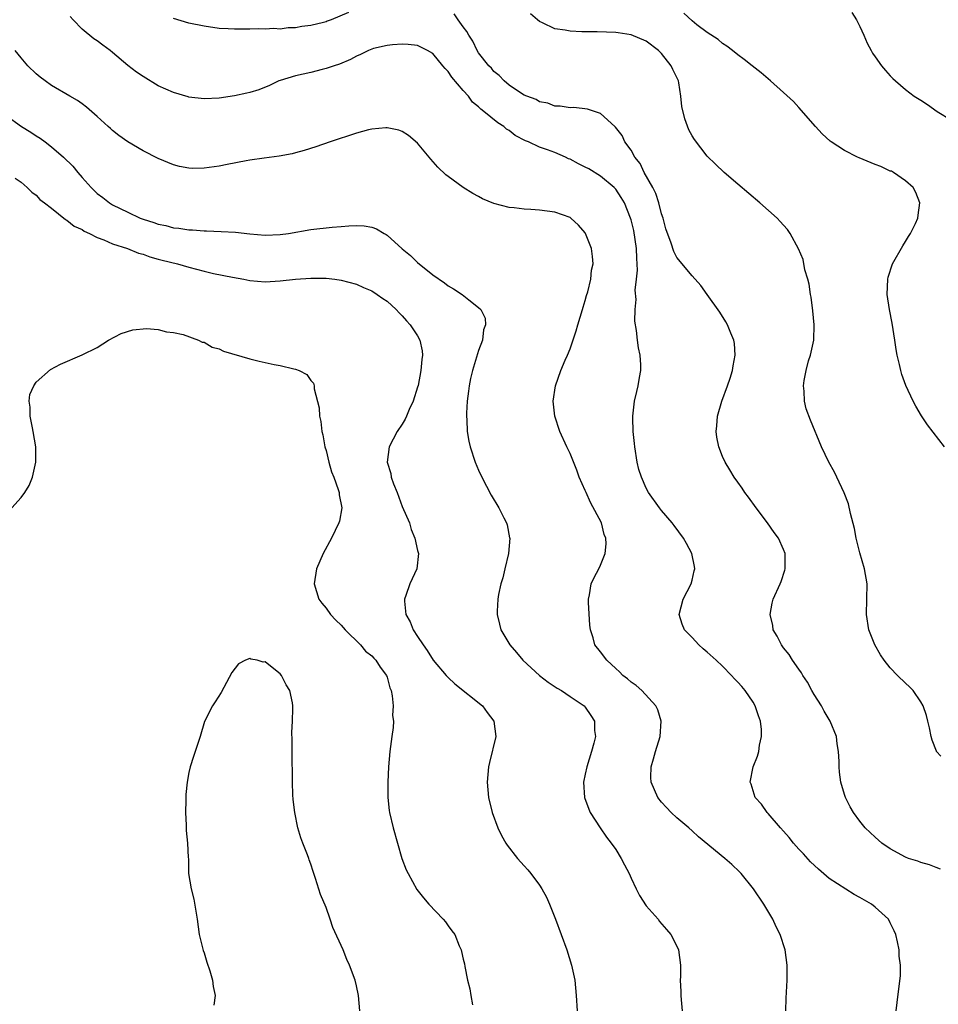
# Model space of a CAD drawing. Units: inches. Extents: x 2607000 to 2610000, y 1515000 to 1518000.
# Drawn here: x 2608431 to 2608551, y 1517122 to 1517251 of the extents above; entities that cross this region are included whole.
import ezdxf

# ---------------------------------------------------------------- set-up
doc = ezdxf.new("R2010")
doc.units = ezdxf.units.IN
doc.header["$MEASUREMENT"] = 0
doc.layers.add('LD26071515_10ft', color=102, linetype='Continuous')

msp = doc.modelspace()

# ---------------------------------------------------------------- linework, layer by layer
at = {"layer": 'LD26071515_10ft'}
for points, elevation in [([(2608473.96, 1517251.96), (2608471.67, 1517251), (2608471.16, 1517250.84), (2608471, 1517250.76), (2608470.67, 1517250.67), (2608469, 1517250.28), (2608467.84, 1517250.16), (2608467, 1517249.97), (2608466.04, 1517249.96), (2608465, 1517249.81), (2608464.14, 1517249.86), (2608463, 1517249.78), (2608462.17, 1517249.83), (2608461, 1517249.78), (2608460.19, 1517249.81), (2608459, 1517249.79), (2608458.15, 1517249.85), (2608457, 1517249.9), (2608455, 1517250.17), (2608453, 1517250.6), (2608451, 1517251.19)], 7690), ([(2608552.12, 1517195), (2608549.89, 1517197.89), (2608549.07, 1517199.07), (2608548.34, 1517200.34), (2608548, 1517201), (2608547.05, 1517203.05), (2608546.5, 1517204.5), (2608546.36, 1517205), (2608546.22, 1517205.78), (2608545.91, 1517207), (2608545.76, 1517207.76), (2608545.6, 1517209), (2608545.23, 1517211.23), (2608544.87, 1517213), (2608544.58, 1517215), (2608544.66, 1517217), (2608544.73, 1517217.27), (2608545.29, 1517219), (2608546.63, 1517221.37), (2608547, 1517221.92), (2608547.4, 1517222.6), (2608547.65, 1517223), (2608548.28, 1517224.28), (2608548.6, 1517225), (2608548.63, 1517225.37), (2608548.86, 1517227), (2608548.34, 1517228.34), (2608547.98, 1517229), (2608547, 1517229.91), (2608545.4, 1517231), (2608545.14, 1517231.14), (2608545, 1517231.18), (2608543.76, 1517231.76), (2608543, 1517232.02), (2608540.9, 1517232.9), (2608540.68, 1517233), (2608539, 1517233.88), (2608537.24, 1517235), (2608537.1, 1517235.1), (2608536.05, 1517236.05), (2608535.17, 1517237), (2608533, 1517239.53), (2608532.28, 1517240.28), (2608531, 1517241.5), (2608529.3, 1517243), (2608528.06, 1517244.06), (2608526.89, 1517245), (2608525.83, 1517245.83), (2608525, 1517246.43), (2608524.3, 1517247), (2608523.57, 1517247.57), (2608523, 1517247.91), (2608522.44, 1517248.44), (2608521, 1517249.34), (2608519.63, 1517250.37), (2608519, 1517250.87), (2608517.91, 1517251.91)], 7670), ([(2608539.97, 1517251.97), (2608540.56, 1517251), (2608541, 1517250.15), (2608541.53, 1517249), (2608541.96, 1517247.96), (2608542.49, 1517247), (2608542.66, 1517246.66), (2608543, 1517246.15), (2608543.85, 1517245), (2608544.36, 1517244.36), (2608545, 1517243.65), (2608545.32, 1517243.32), (2608545.66, 1517243), (2608547, 1517241.87), (2608548.14, 1517241), (2608549, 1517240.47), (2608549.89, 1517239.89), (2608551.15, 1517239), (2608553, 1517237.85)], 7660), ([(2608545.78, 1517121), (2608545.9, 1517122.1), (2608546.35, 1517125.65), (2608546.35, 1517127), (2608546.18, 1517128.18), (2608546.17, 1517129), (2608545.95, 1517130.05), (2608545.72, 1517131), (2608545.5, 1517131.5), (2608545, 1517132.52), (2608544.74, 1517133), (2608543, 1517134.61), (2608542.53, 1517135), (2608541, 1517135.85), (2608540.25, 1517136.25), (2608537, 1517138.34), (2608535.58, 1517139.58), (2608534.54, 1517140.54), (2608533.6, 1517141.6), (2608533, 1517142.21), (2608532.29, 1517143), (2608531.74, 1517143.74), (2608531, 1517144.58), (2608530.61, 1517145), (2608529, 1517146.88), (2608528.86, 1517147), (2608528.09, 1517148.09), (2608527.28, 1517149), (2608526.75, 1517150.75), (2608526.64, 1517151), (2608527.03, 1517153), (2608527.59, 1517154.41), (2608527.75, 1517155), (2608527.85, 1517155.85), (2608528.12, 1517157), (2608528.1, 1517157.9), (2608527.96, 1517159), (2608527.71, 1517159.71), (2608527.29, 1517161), (2608527, 1517161.47), (2608525.98, 1517163), (2608525.53, 1517163.53), (2608525, 1517164.12), (2608524.56, 1517164.56), (2608524.17, 1517165), (2608523, 1517166.22), (2608522.14, 1517167), (2608521, 1517168.07), (2608520.47, 1517168.47), (2608519.87, 1517169), (2608519, 1517169.96), (2608517.99, 1517171), (2608517.71, 1517171.71), (2608517.29, 1517173), (2608517.83, 1517175), (2608518.87, 1517177), (2608519, 1517177.49), (2608519.27, 1517178.73), (2608519.35, 1517179), (2608519.31, 1517179.31), (2608518.98, 1517181), (2608518.29, 1517182.29), (2608517.89, 1517183), (2608516.67, 1517184.67), (2608516.41, 1517185), (2608515, 1517186.66), (2608514.73, 1517187), (2608513.29, 1517189), (2608513, 1517189.55), (2608512.35, 1517191), (2608512.03, 1517192.03), (2608511.8, 1517193), (2608511.48, 1517195), (2608511.45, 1517195.45), (2608511.26, 1517197), (2608511.21, 1517198.79), (2608511.22, 1517199), (2608511.46, 1517201), (2608511.76, 1517202.24), (2608511.93, 1517203), (2608512.1, 1517204.1), (2608512.27, 1517205), (2608512.27, 1517205.73), (2608512.19, 1517207), (2608511.97, 1517207.97), (2608511.83, 1517209), (2608511.73, 1517210.27), (2608511.48, 1517211.48), (2608511.52, 1517213), (2608511.68, 1517214.32), (2608511.54, 1517215.54), (2608511.72, 1517217), (2608511.84, 1517218.16), (2608511.74, 1517219.74), (2608511.72, 1517221), (2608511.36, 1517223.36), (2608511, 1517224.78), (2608510.93, 1517225), (2608510.13, 1517227), (2608509.72, 1517227.72), (2608509, 1517228.78), (2608508.9, 1517228.9), (2608508.8, 1517229), (2608507, 1517230.5), (2608505.46, 1517231.46), (2608505, 1517231.7), (2608504.12, 1517232.12), (2608503, 1517232.73), (2608502.8, 1517232.8), (2608502.41, 1517233), (2608501, 1517233.6), (2608500.03, 1517233.97), (2608499, 1517234.32), (2608497.54, 1517235), (2608497.16, 1517235.16), (2608495.82, 1517235.82), (2608495, 1517236.49), (2608494.67, 1517236.67), (2608494.33, 1517237), (2608493.51, 1517237.51), (2608491.67, 1517239), (2608491.28, 1517239.28), (2608491, 1517239.58), (2608490.2, 1517240.2), (2608489.66, 1517241), (2608489, 1517241.74), (2608487.49, 1517243.49), (2608487, 1517244.23), (2608486.61, 1517244.61), (2608486.33, 1517245), (2608485, 1517246.61), (2608484.31, 1517247), (2608483.44, 1517247.44), (2608483, 1517247.64), (2608481.77, 1517247.77), (2608481, 1517247.82), (2608479.73, 1517247.73), (2608479, 1517247.63), (2608477.24, 1517247.24), (2608477, 1517247.17), (2608476.57, 1517247), (2608475.53, 1517246.47), (2608475, 1517246.26), (2608474.21, 1517245.8), (2608472.78, 1517245.22), (2608472.05, 1517245), (2608471, 1517244.61), (2608470.5, 1517244.51), (2608469, 1517244.12), (2608467, 1517243.66), (2608465, 1517243.07), (2608464.82, 1517243), (2608463.59, 1517242.41), (2608462.17, 1517241.84), (2608461, 1517241.47), (2608460.62, 1517241.38), (2608459, 1517241.03), (2608457, 1517240.72), (2608455, 1517240.63), (2608453, 1517240.88), (2608452.9, 1517240.9), (2608451, 1517241.47), (2608449, 1517242.37), (2608447, 1517243.57), (2608446.15, 1517244.15), (2608445, 1517245.04), (2608443, 1517246.75), (2608442.68, 1517247), (2608441.71, 1517247.71), (2608441, 1517248.27), (2608440.53, 1517248.53), (2608439, 1517249.78), (2608437.82, 1517251), (2608437.44, 1517251.44)], 7700), ([(2608551.59, 1517139.59), (2608551, 1517139.79), (2608550.14, 1517140.14), (2608549, 1517140.46), (2608548.61, 1517140.61), (2608547.37, 1517141), (2608547, 1517141.15), (2608545, 1517142.25), (2608543.89, 1517143), (2608543, 1517143.76), (2608541.7, 1517145), (2608541, 1517145.86), (2608540.18, 1517147), (2608539.75, 1517147.75), (2608539.13, 1517149), (2608539, 1517149.39), (2608538.52, 1517151), (2608538.32, 1517152.32), (2608538.27, 1517153), (2608538.28, 1517153.72), (2608538.2, 1517155), (2608538.02, 1517156.02), (2608537.92, 1517157), (2608537.12, 1517159), (2608536.33, 1517160.33), (2608535.96, 1517161), (2608535, 1517162.51), (2608534.7, 1517163), (2608534.12, 1517164.12), (2608533.53, 1517165), (2608533.36, 1517165.36), (2608533, 1517165.83), (2608532.18, 1517167), (2608531.74, 1517167.74), (2608531, 1517168.62), (2608530.71, 1517169), (2608530.16, 1517170.16), (2608529.64, 1517171), (2608529.57, 1517171.57), (2608529.23, 1517173), (2608529.52, 1517174.48), (2608529.65, 1517175), (2608530.56, 1517177), (2608530.69, 1517177.31), (2608531.18, 1517178.82), (2608531.22, 1517179), (2608531.19, 1517181), (2608531, 1517181.51), (2608530.33, 1517183), (2608529.77, 1517183.77), (2608528.91, 1517185), (2608527.41, 1517187), (2608526.38, 1517188.39), (2608525.94, 1517189), (2608525.57, 1517189.57), (2608525, 1517190.37), (2608524.54, 1517191), (2608523.97, 1517191.97), (2608523.32, 1517193), (2608523, 1517193.74), (2608522.5, 1517195), (2608522.25, 1517196.25), (2608522.17, 1517197), (2608522.26, 1517197.74), (2608522.33, 1517199), (2608522.9, 1517201), (2608523.65, 1517203), (2608523.99, 1517203.99), (2608524.3, 1517205), (2608524.37, 1517205.63), (2608524.67, 1517207), (2608524.57, 1517208.57), (2608524.49, 1517209), (2608524.08, 1517209.92), (2608523.65, 1517211), (2608523.41, 1517211.41), (2608522.66, 1517212.66), (2608521, 1517215), (2608520.14, 1517216.14), (2608519, 1517217.41), (2608517, 1517219.85), (2608516.63, 1517220.63), (2608516.27, 1517221.73), (2608515.58, 1517223.58), (2608515.19, 1517225), (2608515, 1517225.55), (2608514.65, 1517227), (2608514.25, 1517228.25), (2608513.87, 1517229), (2608512.73, 1517231), (2608512.18, 1517232.18), (2608511.49, 1517233), (2608511, 1517233.91), (2608510.19, 1517235), (2608509.84, 1517235.84), (2608508.95, 1517236.95), (2608508.88, 1517237), (2608507, 1517238.73), (2608505.29, 1517239.29), (2608503.5, 1517239.5), (2608503, 1517239.49), (2608501.7, 1517239.7), (2608501, 1517239.71), (2608500.07, 1517240.07), (2608499, 1517240.25), (2608498.56, 1517240.56), (2608497.31, 1517241), (2608497, 1517241.14), (2608496.64, 1517241.36), (2608495, 1517242.46), (2608494.34, 1517243), (2608493.72, 1517243.72), (2608493, 1517244.25), (2608492.68, 1517244.68), (2608492.33, 1517245), (2608491, 1517246.69), (2608490.8, 1517247), (2608490.23, 1517248.23), (2608489.72, 1517249), (2608489.48, 1517249.48), (2608489, 1517250.08), (2608488.34, 1517251), (2608487.8, 1517251.8)], 7690), ([(2608551.61, 1517154.39), (2608551.07, 1517155), (2608551.05, 1517155.05), (2608550.5, 1517156.5), (2608550.36, 1517157), (2608550.12, 1517158.12), (2608549.9, 1517159), (2608549.75, 1517159.75), (2608549.29, 1517161), (2608549, 1517161.54), (2608548, 1517163), (2608547.5, 1517163.5), (2608547, 1517163.97), (2608545.95, 1517165), (2608545, 1517165.98), (2608544.19, 1517167), (2608543.71, 1517167.71), (2608542.95, 1517169), (2608542.19, 1517171), (2608541.88, 1517173), (2608541.94, 1517175), (2608541.96, 1517177), (2608541.62, 1517179), (2608541, 1517181.08), (2608540.54, 1517183), (2608540.29, 1517184.29), (2608539.76, 1517186.24), (2608539.51, 1517187.51), (2608538.96, 1517188.96), (2608538, 1517191), (2608537.66, 1517191.66), (2608536.92, 1517193), (2608535.96, 1517195), (2608534.51, 1517198.51), (2608533.98, 1517199.98), (2608533.74, 1517201), (2608533.71, 1517202.29), (2608533.61, 1517203), (2608533.68, 1517203.68), (2608533.97, 1517205), (2608534.29, 1517206.29), (2608534.53, 1517207), (2608534.95, 1517209), (2608535.03, 1517211), (2608534.85, 1517212.85), (2608534.62, 1517214.62), (2608534.54, 1517215), (2608534.34, 1517216.34), (2608534.17, 1517217), (2608533.8, 1517218.2), (2608533.55, 1517219.55), (2608532.97, 1517220.97), (2608531.87, 1517223), (2608531.52, 1517223.52), (2608531, 1517224.07), (2608530.57, 1517224.57), (2608530.14, 1517225), (2608527.88, 1517227), (2608525, 1517229.45), (2608523.21, 1517231), (2608522.06, 1517232.06), (2608521, 1517233.11), (2608519.3, 1517235.3), (2608519, 1517235.78), (2608518.58, 1517236.58), (2608518.04, 1517238.04), (2608517.66, 1517239.66), (2608517.54, 1517241), (2608517.26, 1517242.74), (2608517.2, 1517243), (2608516.49, 1517244.49), (2608516.26, 1517245), (2608515, 1517246.6), (2608514.58, 1517247), (2608513, 1517248.21), (2608511, 1517249.04), (2608509.29, 1517249.29), (2608509, 1517249.34), (2608506.57, 1517249.43), (2608505, 1517249.42), (2608504.54, 1517249.46), (2608503, 1517249.51), (2608502.34, 1517249.66), (2608501, 1517249.85), (2608499.37, 1517250.63), (2608499, 1517250.78), (2608498.72, 1517251), (2608497.81, 1517251.82)], 7680), ([(2608531.3, 1517121), (2608531.34, 1517122.66), (2608531.45, 1517125), (2608531.46, 1517127), (2608531.21, 1517129), (2608530.56, 1517131), (2608530.03, 1517132.03), (2608529.58, 1517133), (2608528.41, 1517135), (2608527.07, 1517137), (2608525.46, 1517139), (2608525.23, 1517139.23), (2608524.21, 1517140.21), (2608523.31, 1517141), (2608519.84, 1517143.84), (2608519, 1517144.62), (2608518.56, 1517145), (2608517, 1517146.32), (2608516.26, 1517147), (2608515.65, 1517147.65), (2608515, 1517148.39), (2608514.52, 1517149), (2608513.63, 1517151), (2608513.61, 1517151.61), (2608513.62, 1517153), (2608513.96, 1517154.04), (2608514.2, 1517155), (2608514.83, 1517157), (2608514.96, 1517159), (2608514.49, 1517160.49), (2608514.26, 1517161), (2608512.4, 1517163), (2608511.67, 1517163.67), (2608511, 1517164.1), (2608510.54, 1517164.54), (2608509.94, 1517165), (2608509.48, 1517165.48), (2608509, 1517165.9), (2608507.81, 1517167), (2608507, 1517168.1), (2608506.26, 1517169), (2608506.05, 1517169.95), (2608505.7, 1517171), (2608505.6, 1517171.6), (2608505.43, 1517174.57), (2608505.42, 1517175), (2608505.56, 1517175.56), (2608505.77, 1517177), (2608506.14, 1517177.86), (2608506.76, 1517179), (2608507, 1517179.48), (2608507.61, 1517181), (2608507.75, 1517182.25), (2608507.71, 1517183), (2608507.49, 1517183.49), (2608507.11, 1517185), (2608505.67, 1517187.67), (2608505.09, 1517189), (2608505, 1517189.25), (2608504.2, 1517191), (2608503.9, 1517191.91), (2608503, 1517194.11), (2608502.56, 1517195), (2608501.64, 1517197), (2608501, 1517199), (2608500.79, 1517201), (2608501.07, 1517203), (2608501.78, 1517205), (2608502.35, 1517206.35), (2608502.65, 1517207), (2608503, 1517207.85), (2608503.8, 1517210.2), (2608504.02, 1517211), (2608504.63, 1517213), (2608504.7, 1517213.3), (2608505, 1517214.21), (2608505.16, 1517214.84), (2608505.34, 1517215.34), (2608505.74, 1517217), (2608505.81, 1517218.19), (2608506.03, 1517219), (2608505.95, 1517219.95), (2608505.79, 1517221), (2608505.04, 1517223), (2608505, 1517223.06), (2608504.09, 1517224.09), (2608503.09, 1517225), (2608503, 1517225.06), (2608501, 1517225.78), (2608499, 1517226.06), (2608497.86, 1517226.14), (2608497, 1517226.17), (2608495.65, 1517226.35), (2608495, 1517226.4), (2608493, 1517226.92), (2608491.53, 1517227.53), (2608491, 1517227.82), (2608490.23, 1517228.23), (2608489, 1517229), (2608487, 1517230.46), (2608486.7, 1517230.7), (2608485.68, 1517231.68), (2608484.75, 1517232.75), (2608483, 1517234.82), (2608481.82, 1517235.82), (2608481, 1517236.36), (2608480.53, 1517236.53), (2608479, 1517236.85), (2608478.85, 1517236.85), (2608477, 1517236.67), (2608476.57, 1517236.57), (2608475, 1517236.14), (2608471.52, 1517235), (2608469.64, 1517234.36), (2608468.14, 1517233.86), (2608467, 1517233.57), (2608466.56, 1517233.44), (2608464.86, 1517233.14), (2608462.88, 1517232.88), (2608461, 1517232.6), (2608460.52, 1517232.52), (2608458.05, 1517232.05), (2608457, 1517231.83), (2608455, 1517231.56), (2608453.53, 1517231.53), (2608453, 1517231.55), (2608451.78, 1517231.78), (2608451, 1517231.98), (2608449, 1517232.81), (2608447, 1517233.84), (2608444.99, 1517235), (2608443.84, 1517235.84), (2608443, 1517236.49), (2608442.74, 1517236.74), (2608442.44, 1517237), (2608441, 1517238.32), (2608439.57, 1517239.57), (2608439, 1517239.98), (2608438.42, 1517240.42), (2608437.39, 1517241), (2608435, 1517242.42), (2608434.17, 1517243), (2608433.51, 1517243.51), (2608433, 1517243.94), (2608431.88, 1517245), (2608431, 1517246.02), (2608430.25, 1517247)], 7710), ([(2608429, 1517238.49), (2608431.08, 1517237), (2608432.28, 1517236.28), (2608433, 1517235.8), (2608433.51, 1517235.51), (2608434.16, 1517235), (2608435, 1517234.37), (2608436.59, 1517233), (2608437.81, 1517231.81), (2608438.46, 1517231), (2608439, 1517230.35), (2608440.21, 1517229), (2608441, 1517228.24), (2608441.72, 1517227.72), (2608442.59, 1517227), (2608443, 1517226.75), (2608445, 1517225.76), (2608446.62, 1517225), (2608447, 1517224.86), (2608448.42, 1517224.42), (2608449, 1517224.2), (2608450.01, 1517224.01), (2608451, 1517223.73), (2608451.69, 1517223.69), (2608453, 1517223.47), (2608453.47, 1517223.47), (2608455, 1517223.32), (2608455.33, 1517223.33), (2608457.25, 1517223.25), (2608459.14, 1517223.14), (2608461, 1517222.92), (2608463, 1517222.76), (2608465, 1517222.84), (2608466.08, 1517223), (2608469, 1517223.51), (2608471.82, 1517223.82), (2608473, 1517223.91), (2608474, 1517224), (2608475, 1517224.04), (2608475.99, 1517223.99), (2608477, 1517223.82), (2608477.6, 1517223.6), (2608478.62, 1517223), (2608478.87, 1517222.87), (2608479, 1517222.78), (2608481, 1517220.97), (2608482.09, 1517220.08), (2608483, 1517219.16), (2608485, 1517217.55), (2608486.53, 1517216.53), (2608487, 1517216.13), (2608487.73, 1517215.74), (2608488.83, 1517215), (2608489.74, 1517214.26), (2608491, 1517213.29), (2608491.31, 1517213), (2608491.87, 1517211.87), (2608491.9, 1517211), (2608491.66, 1517210.34), (2608491.51, 1517209), (2608491, 1517207.65), (2608490.21, 1517205), (2608489.96, 1517203.96), (2608489.76, 1517203), (2608489.7, 1517202.3), (2608489.49, 1517201), (2608489.4, 1517199.4), (2608489.41, 1517199), (2608489.46, 1517198.54), (2608489.51, 1517197), (2608489.72, 1517195.72), (2608489.88, 1517195), (2608490.54, 1517193), (2608491, 1517191.94), (2608491.45, 1517191), (2608492.67, 1517188.67), (2608493.67, 1517187), (2608494.33, 1517185.67), (2608494.68, 1517185), (2608494.76, 1517184.76), (2608495.07, 1517183.07), (2608495.08, 1517183), (2608494.92, 1517181), (2608494.46, 1517179), (2608494.18, 1517177.82), (2608493.94, 1517177), (2608493.63, 1517175.63), (2608493.53, 1517175), (2608493.42, 1517173.42), (2608493.42, 1517173), (2608493.74, 1517171.74), (2608493.91, 1517171), (2608495.1, 1517169), (2608495.99, 1517167.99), (2608496.81, 1517167), (2608498.99, 1517165), (2608500.11, 1517164.11), (2608501.31, 1517163.31), (2608501.88, 1517163), (2608503, 1517162.22), (2608504.84, 1517161), (2608505, 1517160.82), (2608505.73, 1517159.73), (2608506.19, 1517159), (2608506.22, 1517157.78), (2608506.32, 1517157), (2608506.13, 1517156.13), (2608505.82, 1517155), (2608505.18, 1517153), (2608505, 1517152.04), (2608504.76, 1517151), (2608504.91, 1517149), (2608505.44, 1517147.44), (2608505.64, 1517147), (2608506.93, 1517145), (2608507.78, 1517143.78), (2608508.4, 1517143), (2608509, 1517142.14), (2608509.72, 1517141), (2608510.14, 1517140.14), (2608510.73, 1517139), (2608511, 1517138.39), (2608511.68, 1517137), (2608512.11, 1517136.11), (2608513, 1517134.79), (2608514.54, 1517133), (2608514.73, 1517132.73), (2608515.65, 1517131.65), (2608516.23, 1517131), (2608517, 1517129.46), (2608517.21, 1517129), (2608517.47, 1517127), (2608517.48, 1517125.48), (2608517.46, 1517125), (2608517.53, 1517123.53), (2608517.52, 1517123), (2608517.56, 1517122.44), (2608517.71, 1517121)], 7720), ([(2608430.24, 1517230.24), (2608431, 1517229.7), (2608431.81, 1517229), (2608432.41, 1517228.41), (2608433, 1517228), (2608433.46, 1517227.46), (2608434.09, 1517227), (2608435, 1517226.29), (2608436.82, 1517224.82), (2608437, 1517224.75), (2608437.95, 1517223.95), (2608439, 1517223.52), (2608439.3, 1517223.3), (2608439.98, 1517223), (2608441, 1517222.46), (2608441.84, 1517222.16), (2608443, 1517221.62), (2608444.97, 1517221), (2608446.4, 1517220.4), (2608447, 1517220.26), (2608447.9, 1517219.9), (2608449, 1517219.63), (2608449.49, 1517219.49), (2608451.51, 1517219), (2608453, 1517218.55), (2608455, 1517218.03), (2608456.25, 1517217.75), (2608458.75, 1517217.25), (2608460.22, 1517217), (2608461, 1517216.81), (2608463, 1517216.63), (2608465, 1517216.76), (2608467, 1517217), (2608469, 1517217.13), (2608471, 1517217.12), (2608472.13, 1517217), (2608473, 1517216.88), (2608475, 1517216.33), (2608475.91, 1517215.91), (2608477, 1517215.45), (2608477.7, 1517215), (2608478.44, 1517214.44), (2608479, 1517214.09), (2608480.19, 1517213), (2608480.57, 1517212.57), (2608481, 1517212.19), (2608481.54, 1517211.54), (2608482.03, 1517211), (2608483, 1517209.55), (2608483.31, 1517209), (2608483.59, 1517207.59), (2608483.64, 1517207), (2608483.55, 1517206.45), (2608483.43, 1517205), (2608483.06, 1517203.06), (2608483, 1517202.83), (2608482.41, 1517201), (2608481.91, 1517199.91), (2608481.53, 1517199), (2608481.39, 1517198.61), (2608481, 1517197.95), (2608480.32, 1517197), (2608479.27, 1517195), (2608479, 1517193), (2608479.5, 1517191.5), (2608479.56, 1517191), (2608479.85, 1517190.15), (2608480.34, 1517189), (2608481, 1517187.15), (2608481.93, 1517185), (2608482.17, 1517184.16), (2608482.65, 1517183), (2608483, 1517181.4), (2608483.12, 1517181), (2608482.9, 1517179), (2608481.97, 1517177), (2608481.47, 1517175.47), (2608481.28, 1517175), (2608481.27, 1517174.73), (2608481.45, 1517173), (2608482.04, 1517172.04), (2608482.41, 1517171), (2608483, 1517170.12), (2608483.72, 1517169), (2608484.28, 1517168.28), (2608485.04, 1517167), (2608486.73, 1517165), (2608487, 1517164.72), (2608487.91, 1517163.91), (2608491.51, 1517161), (2608492.13, 1517160.13), (2608493.02, 1517159), (2608493.27, 1517157), (2608492.42, 1517153.58), (2608492.3, 1517153), (2608492.15, 1517151), (2608492.31, 1517149), (2608492.78, 1517147), (2608493.51, 1517145), (2608493.99, 1517143.99), (2608494.56, 1517143), (2608494.74, 1517142.74), (2608496.1, 1517141), (2608497, 1517140.03), (2608497.48, 1517139.48), (2608497.87, 1517139), (2608499, 1517137.48), (2608499.31, 1517137), (2608499.89, 1517135.89), (2608500.3, 1517135), (2608501.08, 1517133), (2608502.56, 1517129), (2608503.2, 1517127), (2608503.61, 1517125), (2608503.79, 1517123), (2608503.93, 1517121)], 7730), ([(2608429.81, 1517187), (2608431, 1517188.35), (2608431.51, 1517189), (2608432.07, 1517189.93), (2608432.51, 1517191), (2608432.96, 1517193), (2608432.96, 1517195), (2608432.61, 1517197), (2608432.5, 1517197.5), (2608432.2, 1517199), (2608432.2, 1517200.2), (2608432.07, 1517201), (2608432.16, 1517201.84), (2608432.67, 1517203), (2608433, 1517203.48), (2608434.88, 1517205.12), (2608436.16, 1517205.84), (2608439, 1517207.07), (2608441, 1517208.02), (2608442.49, 1517209), (2608444.12, 1517209.88), (2608445.64, 1517210.36), (2608447.47, 1517210.53), (2608449, 1517210.39), (2608450.08, 1517210.08), (2608451, 1517210.01), (2608452.27, 1517209.73), (2608454.26, 1517209), (2608454.74, 1517208.74), (2608455, 1517208.71), (2608456.07, 1517208.07), (2608457, 1517207.86), (2608457.56, 1517207.56), (2608461, 1517206.53), (2608462.23, 1517206.23), (2608464.21, 1517205.79), (2608465, 1517205.68), (2608466.78, 1517205.22), (2608467, 1517205.2), (2608467.47, 1517205), (2608468.48, 1517204.48), (2608469, 1517203.7), (2608469.34, 1517203.34), (2608469.42, 1517203), (2608469.42, 1517202.58), (2608470.09, 1517200.09), (2608470.12, 1517199), (2608470.31, 1517198.31), (2608470.45, 1517197), (2608470.57, 1517196.57), (2608470.86, 1517195), (2608471, 1517194.5), (2608471.37, 1517193), (2608471.72, 1517191.72), (2608472.01, 1517191), (2608472.6, 1517189.4), (2608472.7, 1517189), (2608472.71, 1517188.71), (2608473.07, 1517187), (2608472.76, 1517185.24), (2608472.69, 1517185), (2608471.7, 1517183), (2608470.61, 1517181), (2608469.73, 1517179), (2608469.42, 1517177), (2608470.06, 1517175), (2608470.46, 1517174.46), (2608471, 1517173.83), (2608471.6, 1517173), (2608472.27, 1517172.27), (2608473, 1517171.58), (2608473.5, 1517171), (2608475.5, 1517169), (2608476.19, 1517168.19), (2608477, 1517167.56), (2608477.26, 1517167.26), (2608477.52, 1517167), (2608478.09, 1517166.09), (2608478.93, 1517165), (2608479, 1517164.79), (2608479.37, 1517163.37), (2608479.52, 1517163), (2608479.68, 1517162.32), (2608479.79, 1517161), (2608479.72, 1517159.72), (2608479.84, 1517159), (2608479.82, 1517158.18), (2608479.64, 1517157), (2608479.38, 1517155), (2608479.2, 1517153), (2608479.09, 1517151), (2608479.1, 1517149), (2608479.29, 1517147.29), (2608479.33, 1517147), (2608479.79, 1517145), (2608480.35, 1517143), (2608480.95, 1517141), (2608481.51, 1517139.51), (2608481.75, 1517139), (2608482.92, 1517136.92), (2608483.8, 1517135.8), (2608484.49, 1517135), (2608486.36, 1517133), (2608486.65, 1517132.65), (2608487, 1517132.15), (2608487.51, 1517131.51), (2608487.87, 1517131), (2608488.46, 1517129.54), (2608488.71, 1517129), (2608488.78, 1517128.78), (2608489, 1517127.76), (2608489.15, 1517127.15), (2608489.2, 1517126.8), (2608489.57, 1517125), (2608489.86, 1517123.86), (2608489.99, 1517123), (2608490.22, 1517121.78)], 7740), ([(2608475.42, 1517121), (2608475.25, 1517123), (2608475, 1517124.28), (2608474.83, 1517125), (2608474.09, 1517127), (2608473.72, 1517127.72), (2608473.23, 1517129), (2608471.91, 1517131.91), (2608471.55, 1517133), (2608471, 1517134.53), (2608470.27, 1517136.27), (2608469.63, 1517138.37), (2608469.29, 1517139.29), (2608469, 1517140.24), (2608468.79, 1517140.79), (2608468.72, 1517141), (2608468.56, 1517141.44), (2608467.95, 1517143), (2608467.71, 1517143.71), (2608467.31, 1517145), (2608466.9, 1517147), (2608466.7, 1517148.7), (2608466.65, 1517149.35), (2608466.58, 1517151), (2608466.58, 1517152.58), (2608466.55, 1517153.45), (2608466.55, 1517156.55), (2608466.5, 1517157.5), (2608466.59, 1517159), (2608466.65, 1517160.65), (2608466.64, 1517161), (2608466.58, 1517161.42), (2608466.25, 1517163), (2608465.75, 1517163.75), (2608465.17, 1517165), (2608465, 1517165.2), (2608463.94, 1517166.06), (2608463, 1517166.77), (2608462.74, 1517166.74), (2608461.95, 1517167), (2608461.13, 1517167.13), (2608461, 1517167.23), (2608460.42, 1517167), (2608459.5, 1517166.5), (2608458.63, 1517165.37), (2608457.25, 1517162.75), (2608456.48, 1517161.52), (2608456.12, 1517161), (2608455.06, 1517158.94), (2608454.5, 1517157), (2608453.85, 1517155), (2608453.63, 1517154.37), (2608453.16, 1517153), (2608453, 1517152.28), (2608452.78, 1517151), (2608452.62, 1517149.38), (2608452.62, 1517148.62), (2608452.57, 1517147), (2608452.65, 1517145.35), (2608452.66, 1517144.66), (2608452.84, 1517143), (2608452.91, 1517141.09), (2608452.94, 1517140.94), (2608452.98, 1517139), (2608453.32, 1517137), (2608453.66, 1517135.66), (2608454.08, 1517133), (2608454.38, 1517131), (2608454.9, 1517128.9), (2608455, 1517128.6), (2608455.36, 1517127.36), (2608455.76, 1517126.24), (2608456.09, 1517125), (2608456.19, 1517124.19), (2608456.44, 1517123), (2608456.27, 1517121.73)], 7750)]:
    msp.add_lwpolyline(points, dxfattribs=dict(at, elevation=elevation))

doc.saveas('drawing.dxf')
